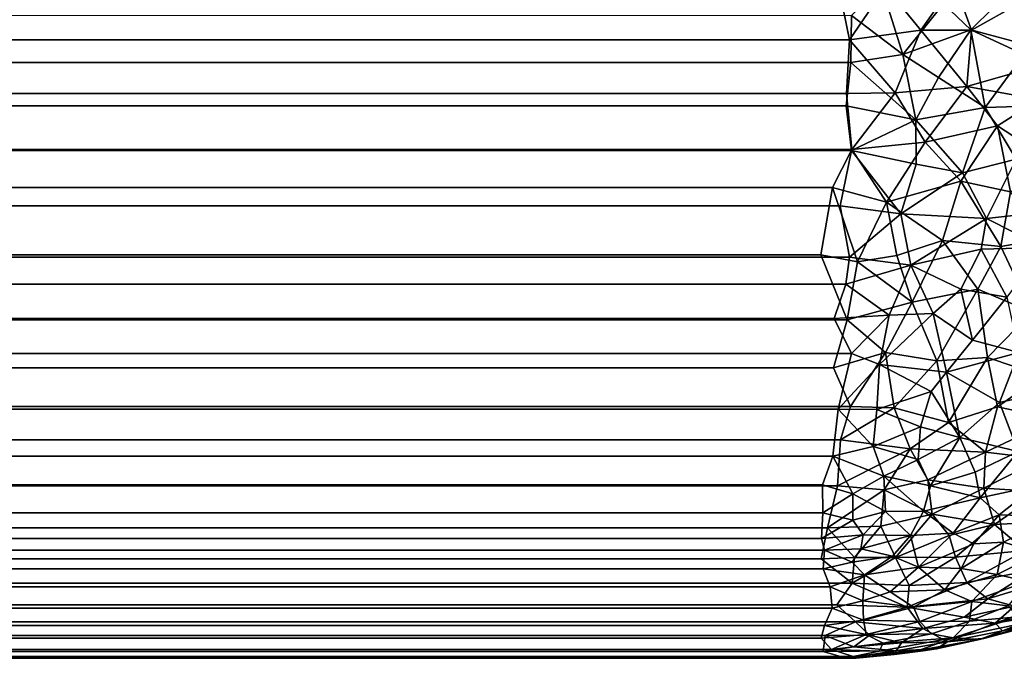
# Model space of a CAD drawing. Extents: x -457 to 403, y -620 to 0.
# Drawn here: x 392 to 399, y -620 to -615 of the extents above; entities that cross this region are included whole.
import ezdxf

# ---------------------------------------------------------------- set-up
doc = ezdxf.new("R2010")
doc.units = 0
doc.header["$MEASUREMENT"] = 0
doc.layers.get('0').update_dxf_attribs({"linetype": 'CONTINUOUS'})

msp = doc.modelspace()

# ---------------------------------------------------------------- linework, layer by layer
for points in [[(-452.1918, -615.2195, 228.898), (398.0023, -614.9817, 228.9078), (-452.0661, -614.9659, 228.908)], [(398.0774, -615.3529, 228.887), (398.3474, -614.9554, 228.8873), (398.0023, -614.9817, 228.9078)], [(398.3474, -614.9554, 228.8873), (398.0774, -615.3529, 228.887), (398.6126, -615.2791, 228.8421)], [(398.4784, -615.4612, 34.3627), (398.0923, -615.1684, 34.3058), (398.3174, -614.9483, 34.315)], [(398.7835, -615.0813, 34.3831), (398.4784, -615.4612, 34.3627), (398.3174, -614.9483, 34.315)], [(398.3474, -614.9554, 228.8873), (398.6126, -615.2791, 228.8421), (398.8626, -614.9212, 228.8104)], [(398.8626, -614.9212, 228.8104), (398.6126, -615.2791, 228.8421), (398.993, -615.2802, 228.7706)], [(398.7835, -615.0813, 34.3831), (399.3333, -614.9343, 34.5113), (398.9872, -615.277, 34.4335)], [(399.3496, -615.0804, 228.6859), (398.8626, -614.9212, 228.8104), (398.993, -615.2802, 228.7706)], [(399.3333, -614.9343, 34.5113), (399.4348, -615.3981, 34.5687), (398.9872, -615.277, 34.4335)], [(-452.1918, -615.2195, 228.898), (398.0774, -615.3529, 228.887), (398.0023, -614.9817, 228.9078)], [(-452.1859, -615.1067, 34.3021), (398.0923, -615.1684, 34.3058), (398.0876, -615.5225, 34.3368)], [(-452.1859, -615.1067, 34.3021), (398.0876, -615.5225, 34.3368), (-452.0892, -615.5918, 34.3423)], [(398.9872, -615.277, 34.4335), (398.4784, -615.4612, 34.3627), (398.7835, -615.0813, 34.3831)], [(399.5433, -615.5341, 228.5868), (399.3496, -615.0804, 228.6859), (398.993, -615.2802, 228.7706)], [(398.4784, -615.4612, 34.3627), (398.0876, -615.5225, 34.3368), (398.0923, -615.1684, 34.3058)], [(-452.1686, -615.6772, 228.8494), (398.0774, -615.3529, 228.887), (-452.1918, -615.2195, 228.898)], [(398.6126, -615.2791, 228.8421), (398.0774, -615.3529, 228.887), (398.4203, -615.7507, 228.8124)], [(398.6126, -615.2791, 228.8421), (398.4203, -615.7507, 228.8124), (398.959, -615.7029, 228.7294)], [(398.9872, -615.277, 34.4335), (398.7448, -615.6357, 34.4246), (398.4784, -615.4612, 34.3627)], [(398.993, -615.2802, 228.7706), (398.6126, -615.2791, 228.8421), (398.959, -615.7029, 228.7294)], [(398.7448, -615.6357, 34.4246), (398.9872, -615.277, 34.4335), (399.0967, -615.8596, 34.5367)], [(398.993, -615.2802, 228.7706), (398.959, -615.7029, 228.7294), (399.5433, -615.5341, 228.5868)], [(398.9872, -615.277, 34.4335), (399.4348, -615.3981, 34.5687), (399.0967, -615.8596, 34.5367)], [(-452.1686, -615.6772, 228.8494), (398.0546, -615.7555, 228.8379), (398.0774, -615.3529, 228.887)], [(398.0774, -615.3529, 228.887), (398.0546, -615.7555, 228.8379), (398.4203, -615.7507, 228.8124)], [(399.4348, -615.3981, 34.5687), (399.4963, -615.8486, 34.6569), (399.0967, -615.8596, 34.5367)], [(398.4784, -615.4612, 34.3627), (398.5752, -615.9528, 34.4532), (398.0876, -615.5225, 34.3368)], [(398.7448, -615.6357, 34.4246), (398.5752, -615.9528, 34.4532), (398.4784, -615.4612, 34.3627)], [(-452.0892, -615.5918, 34.3423), (398.0876, -615.5225, 34.3368), (398.0539, -615.8476, 34.3854)], [(398.0876, -615.5225, 34.3368), (398.5752, -615.9528, 34.4532), (398.0539, -615.8476, 34.3854)], [(399.5433, -615.5341, 228.5868), (398.959, -615.7029, 228.7294), (399.498, -615.8013, 228.5573)], [(-452.0892, -615.5918, 34.3423), (398.0539, -615.8476, 34.3854), (-452.222, -615.8625, 34.3906)], [(399.0967, -615.8596, 34.5367), (398.5752, -615.9528, 34.4532), (398.7448, -615.6357, 34.4246)], [(-452.0631, -616.0343, 228.7839), (398.0546, -615.7555, 228.8379), (-452.1686, -615.6772, 228.8494)], [(398.959, -615.7029, 228.7294), (398.4203, -615.7507, 228.8124), (398.6451, -616.1199, 228.7053)], [(399.1888, -615.9977, 228.6135), (398.959, -615.7029, 228.7294), (398.6451, -616.1199, 228.7053)], [(399.1888, -615.9977, 228.6135), (399.498, -615.8013, 228.5573), (398.959, -615.7029, 228.7294)], [(-452.0631, -616.0343, 228.7839), (398.0943, -616.1744, 228.7471), (398.0546, -615.7555, 228.8379)], [(398.0943, -616.1744, 228.7471), (398.4203, -615.7507, 228.8124), (398.0546, -615.7555, 228.8379)], [(398.4203, -615.7507, 228.8124), (398.0943, -616.1744, 228.7471), (398.6451, -616.1199, 228.7053)], [(-452.222, -615.8625, 34.3906), (398.0539, -615.8476, 34.3854), (398.0936, -616.1824, 34.4608)], [(398.5752, -615.9528, 34.4532), (398.0936, -616.1824, 34.4608), (398.0539, -615.8476, 34.3854)], [(399.0967, -615.8596, 34.5367), (398.926, -616.3496, 34.6205), (398.5752, -615.9528, 34.4532)], [(398.926, -616.3496, 34.6205), (399.0967, -615.8596, 34.5367), (399.3281, -616.2484, 34.6966)], [(399.4963, -615.8486, 34.6569), (399.3281, -616.2484, 34.6966), (399.0967, -615.8596, 34.5367)], [(399.498, -615.8013, 228.5573), (399.1888, -615.9977, 228.6135), (399.6141, -616.2766, 228.4037)], [(-452.222, -615.8625, 34.3906), (398.0936, -616.1824, 34.4608), (-452.0736, -616.1794, 34.4577)], [(398.5752, -615.9528, 34.4532), (398.5781, -616.2845, 34.5359), (398.0936, -616.1824, 34.4608)], [(398.5752, -615.9528, 34.4532), (398.926, -616.3496, 34.6205), (398.5781, -616.2845, 34.5359)], [(398.9125, -616.4125, 228.5718), (399.1888, -615.9977, 228.6135), (398.6451, -616.1199, 228.7053)], [(399.2847, -616.493, 228.4476), (399.1888, -615.9977, 228.6135), (398.9125, -616.4125, 228.5718)], [(399.2847, -616.493, 228.4476), (399.6141, -616.2766, 228.4037), (399.1888, -615.9977, 228.6135)], [(-452.1854, -616.4215, 228.6788), (398.0943, -616.1744, 228.7471), (-452.0631, -616.0343, 228.7839)], [(398.0943, -616.1744, 228.7471), (398.3553, -616.5721, 228.6097), (398.6451, -616.1199, 228.7053)], [(398.6451, -616.1199, 228.7053), (398.3553, -616.5721, 228.6097), (398.9125, -616.4125, 228.5718)], [(-452.0736, -616.1794, 34.4577), (398.0083, -616.5983, 34.5841), (-452.2021, -616.4851, 34.5488)], [(-452.1854, -616.4215, 228.6788), (397.9496, -616.4609, 228.6692), (398.0943, -616.1744, 228.7471)], [(-452.0736, -616.1794, 34.4577), (398.0936, -616.1824, 34.4608), (398.0083, -616.5983, 34.5841)], [(398.3553, -616.5721, 228.6097), (398.0943, -616.1744, 228.7471), (397.9496, -616.4609, 228.6692)], [(398.0936, -616.1824, 34.4608), (398.4617, -616.6574, 34.6391), (398.0083, -616.5983, 34.5841)], [(398.5781, -616.2845, 34.5359), (398.4617, -616.6574, 34.6391), (398.0936, -616.1824, 34.4608)], [(398.926, -616.3496, 34.6205), (398.4617, -616.6574, 34.6391), (398.5781, -616.2845, 34.5359)], [(398.926, -616.3496, 34.6205), (399.3281, -616.2484, 34.6966), (399.1051, -616.6937, 34.7791)], [(399.6667, -616.6301, 34.9458), (399.1051, -616.6937, 34.7791), (399.3281, -616.2484, 34.6966)], [(398.926, -616.3496, 34.6205), (399.1051, -616.6937, 34.7791), (398.4617, -616.6574, 34.6391)], [(-452.116, -616.8777, 228.5152), (397.9496, -616.4609, 228.6692), (-452.1854, -616.4215, 228.6788)], [(398.9125, -616.4125, 228.5718), (398.3553, -616.5721, 228.6097), (398.7756, -616.8588, 228.437)], [(399.2126, -616.9036, 228.3077), (398.9125, -616.4125, 228.5718), (398.7756, -616.8588, 228.437)], [(399.2126, -616.9036, 228.3077), (399.2847, -616.493, 228.4476), (398.9125, -616.4125, 228.5718)], [(-452.2021, -616.4851, 34.5488), (398.0083, -616.5983, 34.5841), (-452.0985, -616.8863, 34.6943)], [(-452.116, -616.8777, 228.5152), (397.8628, -616.9653, 228.4796), (397.9496, -616.4609, 228.6692)], [(398.1382, -617.0178, 228.4494), (397.9496, -616.4609, 228.6692), (397.8628, -616.9653, 228.4796)], [(398.1382, -617.0178, 228.4494), (398.3553, -616.5721, 228.6097), (397.9496, -616.4609, 228.6692)], [(399.2847, -616.493, 228.4476), (399.2126, -616.9036, 228.3077), (399.5661, -616.8406, 228.2121)], [(-452.0985, -616.8863, 34.6943), (398.0083, -616.5983, 34.5841), (398.0776, -616.9847, 34.7402)], [(398.4617, -616.6574, 34.6391), (398.0776, -616.9847, 34.7402), (398.0083, -616.5983, 34.5841)], [(398.4318, -616.9703, 228.4425), (398.3553, -616.5721, 228.6097), (398.1382, -617.0178, 228.4494)], [(398.3553, -616.5721, 228.6097), (398.4318, -616.9703, 228.4425), (398.7756, -616.8588, 228.437)], [(398.4617, -616.6574, 34.6391), (398.5388, -617.0428, 34.811), (398.0776, -616.9847, 34.7402)], [(399.1051, -616.6937, 34.7791), (398.5388, -617.0428, 34.811), (398.4617, -616.6574, 34.6391)], [(399.6667, -616.6301, 34.9458), (399.5359, -616.9102, 35.0134), (399.1051, -616.6937, 34.7791)], [(399.0646, -616.9239, 34.8666), (398.5388, -617.0428, 34.811), (399.1051, -616.6937, 34.7791)], [(399.1051, -616.6937, 34.7791), (399.5359, -616.9102, 35.0134), (399.0646, -616.9239, 34.8666)], [(-452.2708, -617.2876, 228.3151), (397.8628, -616.9653, 228.4796), (-452.116, -616.8777, 228.5152)], [(-452.0985, -616.8863, 34.6943), (398.0498, -617.1866, 34.8348), (-452.1152, -617.3638, 34.9267)], [(-452.0985, -616.8863, 34.6943), (398.0776, -616.9847, 34.7402), (398.0498, -617.1866, 34.8348)], [(398.4318, -616.9703, 228.4425), (398.548, -617.3223, 228.2524), (398.7756, -616.8588, 228.437)], [(398.7756, -616.8588, 228.437), (398.548, -617.3223, 228.2524), (399.04, -617.2239, 228.2015)], [(399.2126, -616.9036, 228.3077), (398.7756, -616.8588, 228.437), (399.04, -617.2239, 228.2015)], [(399.2126, -616.9036, 228.3077), (399.4462, -617.3967, 227.9749), (399.5661, -616.8406, 228.2121)], [(-452.2708, -617.2876, 228.3151), (398.0592, -617.454, 228.2268), (397.8628, -616.9653, 228.4796)], [(398.1382, -617.0178, 228.4494), (397.8628, -616.9653, 228.4796), (398.0592, -617.454, 228.2268)], [(398.9132, -617.2233, 34.9737), (398.5388, -617.0428, 34.811), (399.0646, -616.9239, 34.8666)], [(399.0646, -616.9239, 34.8666), (399.2587, -617.2843, 35.1025), (398.9132, -617.2233, 34.9737)], [(399.2126, -616.9036, 228.3077), (399.04, -617.2239, 228.2015), (399.4462, -617.3967, 227.9749)], [(399.5359, -616.9102, 35.0134), (399.2587, -617.2843, 35.1025), (399.0646, -616.9239, 34.8666)], [(398.5388, -617.0428, 34.811), (398.0498, -617.1866, 34.8348), (398.0776, -616.9847, 34.7402)], [(398.5388, -617.0428, 34.811), (398.3765, -617.4191, 34.9856), (398.0498, -617.1866, 34.8348)], [(398.1382, -617.0178, 228.4494), (398.0592, -617.454, 228.2268), (398.548, -617.3223, 228.2524)], [(398.4318, -616.9703, 228.4425), (398.1382, -617.0178, 228.4494), (398.548, -617.3223, 228.2524)], [(398.5388, -617.0428, 34.811), (398.7058, -617.4058, 35.0279), (398.3765, -617.4191, 34.9856)], [(398.7058, -617.4058, 35.0279), (398.5388, -617.0428, 34.811), (398.9132, -617.2233, 34.9737)], [(-452.1152, -617.3638, 34.9267), (398.0498, -617.1866, 34.8348), (397.9618, -617.4453, 34.9722)], [(398.0498, -617.1866, 34.8348), (398.3765, -617.4191, 34.9856), (397.9618, -617.4453, 34.9722)], [(398.548, -617.3223, 228.2524), (398.7328, -617.7615, 227.9509), (399.04, -617.2239, 228.2015)], [(398.9132, -617.2233, 34.9737), (399.0002, -617.6076, 35.2204), (398.7058, -617.4058, 35.0279)], [(399.04, -617.2239, 228.2015), (398.7328, -617.7615, 227.9509), (399.1141, -617.7379, 227.8681)], [(399.2587, -617.2843, 35.1025), (399.0002, -617.6076, 35.2204), (398.9132, -617.2233, 34.9737)], [(399.04, -617.2239, 228.2015), (399.1141, -617.7379, 227.8681), (399.4462, -617.3967, 227.9749)], [(-452.1393, -617.6497, 228.1099), (398.0592, -617.454, 228.2268), (-452.2708, -617.2876, 228.3151)], [(398.548, -617.3223, 228.2524), (398.0592, -617.454, 228.2268), (398.348, -617.6995, 228.0538)], [(398.548, -617.3223, 228.2524), (398.348, -617.6995, 228.0538), (398.7328, -617.7615, 227.9509)], [(399.349, -617.6986, 35.3927), (399.0002, -617.6076, 35.2204), (399.2587, -617.2843, 35.1025)], [(-452.1152, -617.3638, 34.9267), (398.0929, -617.7079, 35.1366), (-452.1694, -617.7783, 35.1807)], [(-452.1152, -617.3638, 34.9267), (397.9618, -617.4453, 34.9722), (398.0929, -617.7079, 35.1366)], [(398.7058, -617.4058, 35.0279), (398.8046, -617.847, 35.3324), (398.3028, -617.7908, 35.209)], [(398.3028, -617.7908, 35.209), (398.3765, -617.4191, 34.9856), (398.7058, -617.4058, 35.0279)], [(398.8046, -617.847, 35.3324), (398.7058, -617.4058, 35.0279), (399.0002, -617.6076, 35.2204)], [(399.4462, -617.3967, 227.9749), (399.1141, -617.7379, 227.8681), (399.5217, -617.8752, 227.6141)], [(-452.1393, -617.6497, 228.1099), (397.9581, -617.8148, 228.0014), (398.0592, -617.454, 228.2268)], [(398.0592, -617.454, 228.2268), (397.9581, -617.8148, 228.0014), (398.348, -617.6995, 228.0538)], [(398.3765, -617.4191, 34.9856), (398.0929, -617.7079, 35.1366), (397.9618, -617.4453, 34.9722)], [(398.3765, -617.4191, 34.9856), (398.3028, -617.7908, 35.209), (398.0929, -617.7079, 35.1366)], [(398.8046, -617.847, 35.3324), (399.0002, -617.6076, 35.2204), (399.349, -617.6986, 35.3927)], [(-452.186, -617.9807, 227.8774), (397.9581, -617.8148, 228.0014), (-452.1393, -617.6497, 228.1099)], [(398.348, -617.6995, 228.0538), (397.9581, -617.8148, 228.0014), (398.0861, -618.1059, 227.7787)], [(398.348, -617.6995, 228.0538), (398.0861, -618.1059, 227.7787), (398.4121, -618.1148, 227.739)], [(398.348, -617.6995, 228.0538), (398.4121, -618.1148, 227.739), (398.7328, -617.7615, 227.9509)], [(399.2039, -618.0742, 35.6285), (398.8046, -617.847, 35.3324), (399.349, -617.6986, 35.3927)], [(399.2039, -618.0742, 35.6285), (399.349, -617.6986, 35.3927), (399.4827, -618.0135, 35.6863)], [(-452.1694, -617.7783, 35.1807), (398.0929, -617.7079, 35.1366), (397.9923, -618.1251, 35.4383)], [(-452.1694, -617.7783, 35.1807), (397.9923, -618.1251, 35.4383), (-451.9809, -618.1763, 35.4779)], [(398.3028, -617.7908, 35.209), (397.9923, -618.1251, 35.4383), (398.0929, -617.7079, 35.1366)], [(398.7328, -617.7615, 227.9509), (398.4121, -618.1148, 227.739), (398.8203, -618.2258, 227.5658)], [(398.7328, -617.7615, 227.9509), (398.8203, -618.2258, 227.5658), (399.1141, -617.7379, 227.8681)], [(399.1141, -617.7379, 227.8681), (398.8203, -618.2258, 227.5658), (399.1878, -618.1083, 227.554)], [(399.1141, -617.7379, 227.8681), (399.1878, -618.1083, 227.554), (399.5217, -617.8752, 227.6141)], [(-452.186, -617.9807, 227.8774), (398.0861, -618.1059, 227.7787), (397.9581, -617.8148, 228.0014)], [(398.3028, -617.7908, 35.209), (398.2823, -618.1277, 35.4627), (397.9923, -618.1251, 35.4383)], [(398.3028, -617.7908, 35.209), (398.6913, -617.992, 35.4178), (398.2823, -618.1277, 35.4627)], [(398.8046, -617.847, 35.3324), (398.6913, -617.992, 35.4178), (398.3028, -617.7908, 35.209)], [(398.9049, -618.337, 35.7662), (398.6913, -617.992, 35.4178), (398.8046, -617.847, 35.3324)], [(398.9049, -618.337, 35.7662), (398.8046, -617.847, 35.3324), (399.2039, -618.0742, 35.6285)], [(399.5217, -617.8752, 227.6141), (399.1878, -618.1083, 227.554), (399.6215, -618.1995, 227.2864)], [(-451.9754, -618.4137, 227.517), (398.0861, -618.1059, 227.7787), (-452.186, -617.9807, 227.8774)], [(398.6913, -617.992, 35.4178), (398.6102, -618.2577, 35.6224), (398.2823, -618.1277, 35.4627)], [(398.6102, -618.2577, 35.6224), (398.6913, -617.992, 35.4178), (398.9049, -618.337, 35.7662)], [(399.3441, -618.4437, 36.0311), (398.9049, -618.337, 35.7662), (399.2039, -618.0742, 35.6285)], [(399.3441, -618.4437, 36.0311), (399.2039, -618.0742, 35.6285), (399.4827, -618.0135, 35.6863)], [(-451.9809, -618.1763, 35.4779), (397.9923, -618.1251, 35.4383), (397.9528, -618.4777, 35.7538)], [(-451.9754, -618.4137, 227.517), (398.0094, -618.3559, 227.5671), (398.0861, -618.1059, 227.7787)], [(397.9923, -618.1251, 35.4383), (398.2548, -618.4045, 35.7035), (397.9528, -618.4777, 35.7538)], [(398.2823, -618.1277, 35.4627), (398.2548, -618.4045, 35.7035), (397.9923, -618.1251, 35.4383)], [(398.0861, -618.1059, 227.7787), (398.0094, -618.3559, 227.5671), (398.4121, -618.1148, 227.739)], [(398.4121, -618.1148, 227.739), (398.0094, -618.3559, 227.5671), (398.5342, -618.4216, 227.4484)], [(398.6102, -618.2577, 35.6224), (398.2548, -618.4045, 35.7035), (398.2823, -618.1277, 35.4627)], [(398.8203, -618.2258, 227.5658), (398.4121, -618.1148, 227.739), (398.5342, -618.4216, 227.4484)], [(399.1878, -618.1083, 227.554), (398.8203, -618.2258, 227.5658), (399.0992, -618.447, 227.2691)], [(399.1878, -618.1083, 227.554), (399.0992, -618.447, 227.2691), (399.6215, -618.1995, 227.2864)], [(-451.9809, -618.1763, 35.4779), (397.9528, -618.4777, 35.7538), (-451.977, -618.5782, 35.8535)], [(399.6215, -618.1995, 227.2864), (399.0992, -618.447, 227.2691), (399.5178, -618.4979, 227.0345)], [(398.5922, -618.5021, 35.853), (398.2548, -618.4045, 35.7035), (398.6102, -618.2577, 35.6224)], [(398.8203, -618.2258, 227.5658), (398.5342, -618.4216, 227.4484), (399.0992, -618.447, 227.2691)], [(398.5922, -618.5021, 35.853), (398.6102, -618.2577, 35.6224), (398.9049, -618.337, 35.7662)], [(-451.9754, -618.4137, 227.517), (397.9881, -618.7011, 227.2183), (398.0094, -618.3559, 227.5671)], [(398.0094, -618.3559, 227.5671), (397.9881, -618.7011, 227.2183), (398.5342, -618.4216, 227.4484)], [(398.9049, -618.337, 35.7662), (398.685, -618.7008, 36.0874), (398.5922, -618.5021, 35.853)], [(398.685, -618.7008, 36.0874), (398.9049, -618.337, 35.7662), (399.0206, -618.5983, 36.0717)], [(399.0206, -618.5983, 36.0717), (398.9049, -618.337, 35.7662), (399.3441, -618.4437, 36.0311)], [(-451.9599, -618.8065, 227.0974), (397.9881, -618.7011, 227.2183), (-451.9754, -618.4137, 227.517)], [(398.2548, -618.4045, 35.7035), (398.3342, -618.6274, 35.9383), (397.9528, -618.4777, 35.7538)], [(398.5342, -618.4216, 227.4484), (397.9881, -618.7011, 227.2183), (398.3377, -618.7312, 227.1528)], [(398.3342, -618.6274, 35.9383), (398.2548, -618.4045, 35.7035), (398.5922, -618.5021, 35.853)], [(398.5342, -618.4216, 227.4484), (398.3377, -618.7312, 227.1528), (398.6665, -618.6543, 227.1749)], [(398.5342, -618.4216, 227.4484), (398.6665, -618.6543, 227.1749), (399.0992, -618.447, 227.2691)], [(399.3441, -618.4437, 36.0311), (399.0591, -618.7913, 36.3137), (399.0206, -618.5983, 36.0717)], [(399.4749, -618.7, 36.3931), (399.0591, -618.7913, 36.3137), (399.3441, -618.4437, 36.0311)], [(-451.977, -618.5782, 35.8535), (397.9528, -618.4777, 35.7538), (397.8748, -618.6938, 35.9801)], [(397.9528, -618.4777, 35.7538), (398.1022, -618.7599, 36.0637), (397.8748, -618.6938, 35.9801)], [(398.3342, -618.6274, 35.9383), (398.1022, -618.7599, 36.0637), (397.9528, -618.4777, 35.7538)], [(398.5922, -618.5021, 35.853), (398.685, -618.7008, 36.0874), (398.3342, -618.6274, 35.9383)], [(399.0992, -618.447, 227.2691), (398.6665, -618.6543, 227.1749), (399.0847, -618.7181, 226.9717)], [(399.0992, -618.447, 227.2691), (399.0847, -618.7181, 226.9717), (399.5178, -618.4979, 227.0345)], [(399.5178, -618.4979, 227.0345), (399.0847, -618.7181, 226.9717), (399.5173, -618.7444, 226.7347)], [(-451.977, -618.5782, 35.8535), (397.8748, -618.6938, 35.9801), (-452.1093, -618.9319, 36.2654)], [(398.3342, -618.6274, 35.9383), (398.3478, -618.8933, 36.2528), (398.1022, -618.7599, 36.0637)], [(398.3342, -618.6274, 35.9383), (398.685, -618.7008, 36.0874), (398.6322, -618.89, 36.3051)], [(398.3478, -618.8933, 36.2528), (398.3342, -618.6274, 35.9383), (398.6322, -618.89, 36.3051)], [(398.6665, -618.6543, 227.1749), (398.3377, -618.7312, 227.1528), (398.6983, -618.9138, 226.855)], [(398.6665, -618.6543, 227.1749), (398.6983, -618.9138, 226.855), (399.0847, -618.7181, 226.9717)], [(399.0591, -618.7913, 36.3137), (398.685, -618.7008, 36.0874), (399.0206, -618.5983, 36.0717)], [(-452.1093, -618.9319, 36.2654), (397.8748, -618.6938, 35.9801), (397.8788, -618.9025, 36.2287)], [(-451.9599, -618.8065, 227.0974), (397.912, -619.0171, 226.8293), (397.9881, -618.7011, 227.2183)], [(398.1022, -618.7599, 36.0637), (397.8788, -618.9025, 36.2287), (397.8748, -618.6938, 35.9801)], [(397.9881, -618.7011, 227.2183), (397.912, -619.0171, 226.8293), (398.3377, -618.7312, 227.1528)], [(398.3377, -618.7312, 227.1528), (397.912, -619.0171, 226.8293), (398.3133, -619.003, 226.8134)], [(398.3377, -618.7312, 227.1528), (398.3133, -619.003, 226.8134), (398.6983, -618.9138, 226.855)], [(399.0591, -618.7913, 36.3137), (398.6322, -618.89, 36.3051), (398.685, -618.7008, 36.0874)], [(399.0847, -618.7181, 226.9717), (398.6983, -618.9138, 226.855), (399.1648, -618.9911, 226.5733)], [(399.4749, -618.7, 36.3931), (399.2013, -618.9173, 36.5468), (399.0591, -618.7913, 36.3137)], [(399.0847, -618.7181, 226.9717), (399.1648, -618.9911, 226.5733), (399.5173, -618.7444, 226.7347)], [(399.6244, -618.9303, 36.8037), (399.2013, -618.9173, 36.5468), (399.4749, -618.7, 36.3931)], [(-452.1664, -618.9733, 226.8813), (397.912, -619.0171, 226.8293), (-451.9599, -618.8065, 227.0974)], [(397.8788, -618.9025, 36.2287), (398.1022, -618.7599, 36.0637), (398.1027, -618.9583, 36.3084)], [(398.3478, -618.8933, 36.2528), (398.1027, -618.9583, 36.3084), (398.1022, -618.7599, 36.0637)], [(398.8549, -619.0549, 36.6008), (398.6322, -618.89, 36.3051), (399.0591, -618.7913, 36.3137)], [(399.2013, -618.9173, 36.5468), (398.8549, -619.0549, 36.6008), (399.0591, -618.7913, 36.3137)], [(399.5173, -618.7444, 226.7347), (399.1648, -618.9911, 226.5733), (399.6822, -618.9645, 226.3103)], [(-452.1093, -618.9319, 36.2654), (397.8788, -618.9025, 36.2287), (397.868, -619.0964, 36.4902)], [(-452.1093, -618.9319, 36.2654), (397.868, -619.0964, 36.4902), (-452.0148, -619.2019, 36.6473)], [(397.8788, -618.9025, 36.2287), (398.1027, -618.9583, 36.3084), (397.868, -619.0964, 36.4902)], [(398.1027, -618.9583, 36.3084), (398.1804, -619.0673, 36.4651), (397.868, -619.0964, 36.4902)], [(398.3478, -618.8933, 36.2528), (398.1804, -619.0673, 36.4651), (398.1027, -618.9583, 36.3084)], [(398.5352, -619.0728, 36.5335), (398.1804, -619.0673, 36.4651), (398.3478, -618.8933, 36.2528)], [(398.3133, -619.003, 226.8134), (398.4231, -619.238, 226.4436), (398.6983, -618.9138, 226.855)], [(398.5352, -619.0728, 36.5335), (398.3478, -618.8933, 36.2528), (398.6322, -618.89, 36.3051)], [(398.6983, -618.9138, 226.855), (398.4231, -619.238, 226.4436), (398.8262, -619.0734, 226.5878)], [(398.8549, -619.0549, 36.6008), (398.5352, -619.0728, 36.5335), (398.6322, -618.89, 36.3051)], [(398.6983, -618.9138, 226.855), (398.8262, -619.0734, 226.5878), (399.1648, -618.9911, 226.5733)], [(398.8549, -619.0549, 36.6008), (399.2013, -618.9173, 36.5468), (399.0103, -619.1348, 36.7872)], [(399.0103, -619.1348, 36.7872), (399.2013, -618.9173, 36.5468), (399.2324, -619.1234, 36.8757)], [(399.2324, -619.1234, 36.8757), (399.2013, -618.9173, 36.5468), (399.6244, -618.9303, 36.8037)], [(399.2324, -619.1234, 36.8757), (399.6244, -618.9303, 36.8037), (399.5083, -619.2051, 37.202)], [(-452.0703, -619.1564, 226.6276), (397.912, -619.0171, 226.8293), (-452.1664, -618.9733, 226.8813)], [(-452.0703, -619.1564, 226.6276), (397.8642, -619.2474, 226.4833), (397.912, -619.0171, 226.8293)], [(397.912, -619.0171, 226.8293), (397.8642, -619.2474, 226.4833), (398.1144, -619.2379, 226.4917)], [(397.912, -619.0171, 226.8293), (398.1144, -619.2379, 226.4917), (398.3133, -619.003, 226.8134)], [(398.3133, -619.003, 226.8134), (398.1144, -619.2379, 226.4917), (398.4231, -619.238, 226.4436)], [(398.8262, -619.0734, 226.5878), (398.8739, -619.2361, 226.3104), (399.1648, -618.9911, 226.5733)], [(399.1648, -618.9911, 226.5733), (398.8739, -619.2361, 226.3104), (399.3951, -619.1865, 226.1184)], [(399.1648, -618.9911, 226.5733), (399.3951, -619.1865, 226.1184), (399.6822, -618.9645, 226.3103)], [(-452.0148, -619.2019, 36.6473), (397.868, -619.0964, 36.4902), (397.8907, -619.1827, 36.6202)], [(397.8907, -619.1827, 36.6202), (397.868, -619.0964, 36.4902), (398.1804, -619.0673, 36.4651)], [(398.163, -619.1741, 36.622), (397.8907, -619.1827, 36.6202), (398.1804, -619.0673, 36.4651)], [(398.1804, -619.0673, 36.4651), (398.5352, -619.0728, 36.5335), (398.163, -619.1741, 36.622)], [(398.163, -619.1741, 36.622), (398.5352, -619.0728, 36.5335), (398.4007, -619.2274, 36.7438)], [(398.4007, -619.2274, 36.7438), (398.5352, -619.0728, 36.5335), (398.5958, -619.3112, 36.9325)], [(398.8262, -619.0734, 226.5878), (398.4231, -619.238, 226.4436), (398.8739, -619.2361, 226.3104)], [(398.5958, -619.3112, 36.9325), (398.5352, -619.0728, 36.5335), (398.8549, -619.0549, 36.6008)], [(399.0103, -619.1348, 36.7872), (398.5958, -619.3112, 36.9325), (398.8549, -619.0549, 36.6008)], [(-452.0927, -619.3613, 226.2892), (397.8642, -619.2474, 226.4833), (-452.0703, -619.1564, 226.6276)], [(-452.0148, -619.2019, 36.6473), (397.8907, -619.1827, 36.6202), (397.8807, -619.3237, 36.8505)], [(397.8907, -619.1827, 36.6202), (398.0967, -619.2726, 36.7735), (397.8807, -619.3237, 36.8505)], [(397.8907, -619.1827, 36.6202), (398.163, -619.1741, 36.622), (398.0967, -619.2726, 36.7735)], [(398.0967, -619.2726, 36.7735), (398.163, -619.1741, 36.622), (398.4007, -619.2274, 36.7438)], [(398.5958, -619.3112, 36.9325), (399.0103, -619.1348, 36.7872), (398.9151, -619.321, 37.0731)], [(398.9151, -619.321, 37.0731), (399.0103, -619.1348, 36.7872), (399.2324, -619.1234, 36.8757)], [(398.9151, -619.321, 37.0731), (399.2324, -619.1234, 36.8757), (399.1857, -619.3655, 37.3093)], [(399.1857, -619.3655, 37.3093), (399.2324, -619.1234, 36.8757), (399.5083, -619.2051, 37.202)], [(-452.0927, -619.3613, 226.2892), (398.0974, -619.4322, 226.1502), (397.8642, -619.2474, 226.4833)], [(-452.0148, -619.2019, 36.6473), (397.8807, -619.3237, 36.8505), (-452.0903, -619.4486, 37.0797)], [(397.8642, -619.2474, 226.4833), (398.0974, -619.4322, 226.1502), (398.1144, -619.2379, 226.4917)], [(398.0967, -619.2726, 36.7735), (398.4007, -619.2274, 36.7438), (398.1898, -619.3685, 36.9512)], [(398.1144, -619.2379, 226.4917), (398.0974, -619.4322, 226.1502), (398.4231, -619.238, 226.4436)], [(398.4231, -619.238, 226.4436), (398.0974, -619.4322, 226.1502), (398.5256, -619.449, 226.027)], [(398.4007, -619.2274, 36.7438), (398.5958, -619.3112, 36.9325), (398.1898, -619.3685, 36.9512)], [(398.4231, -619.238, 226.4436), (398.5256, -619.449, 226.027), (398.8739, -619.2361, 226.3104)], [(398.8739, -619.2361, 226.3104), (398.5256, -619.449, 226.027), (398.9573, -619.4257, 225.905)], [(398.8739, -619.2361, 226.3104), (398.9573, -619.4257, 225.905), (399.3951, -619.1865, 226.1184)], [(399.3951, -619.1865, 226.1184), (398.9573, -619.4257, 225.905), (399.4529, -619.3347, 225.7719)], [(399.1857, -619.3655, 37.3093), (399.5083, -619.2051, 37.202), (399.4107, -619.4177, 37.5959)], [(-452.0903, -619.4486, 37.0797), (397.8807, -619.3237, 36.8505), (397.9339, -619.46, 37.1036)], [(397.8807, -619.3237, 36.8505), (398.0967, -619.2726, 36.7735), (398.1898, -619.3685, 36.9512)], [(397.9339, -619.46, 37.1036), (397.8807, -619.3237, 36.8505), (398.1898, -619.3685, 36.9512)], [(398.1898, -619.3685, 36.9512), (398.5958, -619.3112, 36.9325), (398.3828, -619.4961, 37.2385)], [(398.5958, -619.3112, 36.9325), (398.7927, -619.4812, 37.3445), (398.3828, -619.4961, 37.2385)], [(398.5958, -619.3112, 36.9325), (398.9151, -619.321, 37.0731), (398.7927, -619.4812, 37.3445)], [(398.9151, -619.321, 37.0731), (399.1857, -619.3655, 37.3093), (398.7927, -619.4812, 37.3445)], [(-452.1807, -619.5742, 225.8558), (398.0974, -619.4322, 226.1502), (-452.0927, -619.3613, 226.2892)], [(398.1898, -619.3685, 36.9512), (398.1774, -619.565, 37.3505), (397.9339, -619.46, 37.1036)], [(398.1898, -619.3685, 36.9512), (398.3828, -619.4961, 37.2385), (398.1774, -619.565, 37.3505)], [(398.7927, -619.4812, 37.3445), (399.1857, -619.3655, 37.3093), (398.9964, -619.5682, 37.6731)], [(398.9573, -619.4257, 225.905), (399.1157, -619.5495, 225.5001), (399.4529, -619.3347, 225.7719)], [(399.1857, -619.3655, 37.3093), (399.4107, -619.4177, 37.5959), (398.9964, -619.5682, 37.6731)], [(399.4529, -619.3347, 225.7719), (399.1157, -619.5495, 225.5001), (399.5844, -619.4062, 225.4798)], [(399.1157, -619.5495, 225.5001), (399.3159, -619.6046, 225.1477), (399.5844, -619.4062, 225.4798)], [(-452.1807, -619.5742, 225.8558), (397.9838, -619.5934, 225.8127), (398.0974, -619.4322, 226.1502)], [(-452.0903, -619.4486, 37.0797), (397.9481, -619.6197, 37.4576), (-452.1414, -619.6443, 37.5192)], [(-452.0903, -619.4486, 37.0797), (397.9339, -619.46, 37.1036), (397.9481, -619.6197, 37.4576)], [(397.9339, -619.46, 37.1036), (398.1774, -619.565, 37.3505), (397.9481, -619.6197, 37.4576)], [(398.0974, -619.4322, 226.1502), (397.9838, -619.5934, 225.8127), (398.5114, -619.6117, 225.6682)], [(398.0974, -619.4322, 226.1502), (398.5114, -619.6117, 225.6682), (398.5256, -619.449, 226.027)], [(398.5256, -619.449, 226.027), (398.5114, -619.6117, 225.6682), (398.9573, -619.4257, 225.905)], [(398.9573, -619.4257, 225.905), (398.5114, -619.6117, 225.6682), (399.1157, -619.5495, 225.5001)], [(398.9964, -619.5682, 37.6731), (399.4107, -619.4177, 37.5959), (399.2685, -619.6016, 37.9992)], [(398.1774, -619.565, 37.3505), (398.3828, -619.4961, 37.2385), (398.5577, -619.6115, 37.5584)], [(398.3828, -619.4961, 37.2385), (398.7927, -619.4812, 37.3445), (398.5577, -619.6115, 37.5584)], [(398.5114, -619.6117, 225.6682), (398.9372, -619.6855, 225.2225), (399.1157, -619.5495, 225.5001)], [(398.5577, -619.6115, 37.5584), (398.7927, -619.4812, 37.3445), (398.9964, -619.5682, 37.6731)], [(399.1157, -619.5495, 225.5001), (398.9372, -619.6855, 225.2225), (399.3159, -619.6046, 225.1477)], [(399.1706, -619.7328, 224.7984), (399.5128, -619.6735, 224.5196), (399.7987, -619.504, 224.8542)], [(399.3159, -619.6046, 225.1477), (399.1706, -619.7328, 224.7984), (399.7987, -619.504, 224.8542)], [(-452.0551, -619.7417, 225.4192), (397.9838, -619.5934, 225.8127), (-452.1807, -619.5742, 225.8558)], [(-452.1414, -619.6443, 37.5192), (397.9481, -619.6197, 37.4576), (397.8905, -619.7481, 37.8066)], [(-452.0551, -619.7417, 225.4192), (398.1225, -619.7216, 225.4644), (397.9838, -619.5934, 225.8127)], [(397.9481, -619.6197, 37.4576), (398.183, -619.7094, 37.7194), (397.8905, -619.7481, 37.8066)], [(397.9481, -619.6197, 37.4576), (398.1774, -619.565, 37.3505), (398.183, -619.7094, 37.7194)], [(397.9838, -619.5934, 225.8127), (398.1225, -619.7216, 225.4644), (398.5114, -619.6117, 225.6682)], [(398.5114, -619.6117, 225.6682), (398.1225, -619.7216, 225.4644), (398.629, -619.7708, 225.1294)], [(398.5577, -619.6115, 37.5584), (398.183, -619.7094, 37.7194), (398.1774, -619.565, 37.3505)], [(398.183, -619.7094, 37.7194), (398.5577, -619.6115, 37.5584), (398.6054, -619.7198, 37.8901)], [(398.5114, -619.6117, 225.6682), (398.629, -619.7708, 225.1294), (398.9372, -619.6855, 225.2225)], [(398.5577, -619.6115, 37.5584), (398.9964, -619.5682, 37.6731), (398.6054, -619.7198, 37.8901)], [(398.9964, -619.5682, 37.6731), (398.9787, -619.7158, 38.1305), (398.6054, -619.7198, 37.8901)], [(399.3159, -619.6046, 225.1477), (398.9372, -619.6855, 225.2225), (399.1706, -619.7328, 224.7984)], [(398.9964, -619.5682, 37.6731), (399.2685, -619.6016, 37.9992), (398.9787, -619.7158, 38.1305)], [(399.2685, -619.6016, 37.9992), (399.3407, -619.685, 38.4201), (398.9787, -619.7158, 38.1305)], [(-452.1414, -619.6443, 37.5192), (397.8905, -619.7481, 37.8066), (-452.121, -619.7864, 37.9354)], [(398.9372, -619.6855, 225.2225), (398.629, -619.7708, 225.1294), (399.1706, -619.7328, 224.7984)], [(398.8557, -619.8428, 38.6092), (399.3407, -619.685, 38.4201), (399.3735, -619.733, 38.7874)], [(398.9787, -619.7158, 38.1305), (399.3407, -619.685, 38.4201), (398.8557, -619.8428, 38.6092)], [(399.1706, -619.7328, 224.7984), (399.2263, -619.7883, 224.319), (399.5128, -619.6735, 224.5196)], [(399.2263, -619.7883, 224.319), (399.6862, -619.6467, 224.2011), (399.5128, -619.6735, 224.5196)], [(399.6862, -619.6467, 224.2011), (399.2263, -619.7883, 224.319), (399.4757, -619.7336, 223.9731)], [(-452.121, -619.7864, 37.9354), (397.8905, -619.7481, 37.8066), (397.8657, -619.843, 38.1328)], [(-452.1037, -619.862, 224.9929), (397.8944, -619.8247, 225.1446), (-452.0551, -619.7417, 225.4192)], [(-452.0551, -619.7417, 225.4192), (397.8944, -619.8247, 225.1446), (398.1225, -619.7216, 225.4644)], [(398.2028, -619.8171, 38.077), (397.8657, -619.843, 38.1328), (397.8905, -619.7481, 37.8066)], [(398.183, -619.7094, 37.7194), (398.2028, -619.8171, 38.077), (397.8905, -619.7481, 37.8066)], [(398.1225, -619.7216, 225.4644), (397.8944, -619.8247, 225.1446), (398.2281, -619.8224, 225.1044)], [(398.1225, -619.7216, 225.4644), (398.2281, -619.8224, 225.1044), (398.629, -619.7708, 225.1294)], [(398.183, -619.7094, 37.7194), (398.6054, -619.7198, 37.8901), (398.2028, -619.8171, 38.077)], [(398.2028, -619.8171, 38.077), (398.6054, -619.7198, 37.8901), (398.6941, -619.8105, 38.2856)], [(398.2281, -619.8224, 225.1044), (398.4673, -619.8786, 224.7446), (398.629, -619.7708, 225.1294)], [(398.629, -619.7708, 225.1294), (398.4673, -619.8786, 224.7446), (398.812, -619.8729, 224.4512)], [(398.6054, -619.7198, 37.8901), (398.9787, -619.7158, 38.1305), (398.6941, -619.8105, 38.2856)], [(398.629, -619.7708, 225.1294), (398.812, -619.8729, 224.4512), (399.1706, -619.7328, 224.7984)], [(398.6941, -619.8105, 38.2856), (398.9787, -619.7158, 38.1305), (398.8557, -619.8428, 38.6092)], [(398.812, -619.8729, 224.4512), (399.2263, -619.7883, 224.319), (399.1706, -619.7328, 224.7984)], [(399.3735, -619.733, 38.7874), (399.0525, -619.854, 39.1329), (398.8557, -619.8428, 38.6092)], [(399.3735, -619.733, 38.7874), (399.5536, -619.7054, 39.1621), (399.0525, -619.854, 39.1329)], [(399.5536, -619.7054, 39.1621), (399.2835, -619.795, 39.3765), (399.0525, -619.854, 39.1329)], [(399.0956, -619.8443, 223.9866), (399.2835, -619.795, 39.3765), (399.4757, -619.7336, 223.9731)], [(399.2263, -619.7883, 224.319), (399.0956, -619.8443, 223.9866), (399.4757, -619.7336, 223.9731)], [(-452.121, -619.7864, 37.9354), (397.8657, -619.843, 38.1328), (-452.0947, -619.8793, 38.294)], [(-452.1037, -619.862, 224.9929), (397.8813, -619.9454, 224.5726), (397.8944, -619.8247, 225.1446)], [(-452.0947, -619.8793, 38.294), (397.8657, -619.843, 38.1328), (397.9421, -619.928, 38.5322)], [(398.2028, -619.8171, 38.077), (397.9421, -619.928, 38.5322), (397.8657, -619.843, 38.1328)], [(397.8944, -619.8247, 225.1446), (397.8813, -619.9454, 224.5726), (398.1111, -619.9091, 224.7484)], [(398.2281, -619.8224, 225.1044), (397.8944, -619.8247, 225.1446), (398.1111, -619.9091, 224.7484)], [(398.3314, -619.882, 38.4019), (397.9421, -619.928, 38.5322), (398.2028, -619.8171, 38.077)], [(398.2281, -619.8224, 225.1044), (398.1111, -619.9091, 224.7484), (398.4673, -619.8786, 224.7446)], [(398.6941, -619.8105, 38.2856), (398.3314, -619.882, 38.4019), (398.2028, -619.8171, 38.077)], [(398.8557, -619.8428, 38.6092), (398.3009, -619.9409, 38.7436), (398.3314, -619.882, 38.4019)], [(398.8557, -619.8428, 38.6092), (398.603, -619.9333, 39.0188), (398.3009, -619.9409, 38.7436)], [(398.6941, -619.8105, 38.2856), (398.8557, -619.8428, 38.6092), (398.3314, -619.882, 38.4019)], [(398.8557, -619.8428, 38.6092), (399.0525, -619.854, 39.1329), (398.603, -619.9333, 39.0188)], [(398.7314, -619.9235, 223.9198), (399.0525, -619.854, 39.1329), (399.0956, -619.8443, 223.9866)], [(398.812, -619.8729, 224.4512), (398.7314, -619.9235, 223.9198), (399.0956, -619.8443, 223.9866)], [(398.812, -619.8729, 224.4512), (399.0956, -619.8443, 223.9866), (399.2263, -619.7883, 224.319)], [(399.0956, -619.8443, 223.9866), (399.0525, -619.854, 39.1329), (399.2835, -619.795, 39.3765)], [(-452.1464, -619.9406, 224.5733), (397.8813, -619.9454, 224.5726), (-452.1037, -619.862, 224.9929)], [(-452.0947, -619.8793, 38.294), (397.9421, -619.928, 38.5322), (-452.0985, -619.9445, 38.654)], [(398.1111, -619.9091, 224.7484), (397.8813, -619.9454, 224.5726), (398.4284, -619.9382, 224.3784)], [(398.3314, -619.882, 38.4019), (398.3009, -619.9409, 38.7436), (397.9421, -619.928, 38.5322)], [(398.4673, -619.8786, 224.7446), (398.1111, -619.9091, 224.7484), (398.4284, -619.9382, 224.3784)], [(398.4129, -619.9663, 224.0166), (398.6296, -619.9389, 39.2864), (398.7314, -619.9235, 223.9198)], [(398.4129, -619.9663, 224.0166), (398.7314, -619.9235, 223.9198), (398.4284, -619.9382, 224.3784)], [(398.4284, -619.9382, 224.3784), (398.7314, -619.9235, 223.9198), (398.812, -619.8729, 224.4512)], [(398.4673, -619.8786, 224.7446), (398.4284, -619.9382, 224.3784), (398.812, -619.8729, 224.4512)], [(399.0525, -619.854, 39.1329), (398.6296, -619.9389, 39.2864), (398.603, -619.9333, 39.0188)], [(398.7314, -619.9235, 223.9198), (398.6296, -619.9389, 39.2864), (399.0525, -619.854, 39.1329)], [(-452.1832, -619.9909, 224.042), (398.0537, -619.9936, 223.9973), (-451.9706, -619.9788, 224.2583)], [(-452.088, -619.9955, 39.2869), (398.0537, -619.9936, 223.9973), (-452.1832, -619.9909, 224.042)], [(-451.9706, -619.9788, 224.2583), (397.8813, -619.9454, 224.5726), (-452.1464, -619.9406, 224.5733)], [(-452.0985, -619.9445, 38.654), (397.9421, -619.928, 38.5322), (398.1051, -619.9814, 39.012)], [(-452.0985, -619.9445, 38.654), (398.1051, -619.9814, 39.012), (-451.978, -619.9828, 38.9721)], [(-451.978, -619.9828, 38.9721), (398.1271, -619.9938, 39.3348), (-452.088, -619.9955, 39.2869)], [(398.1271, -619.9938, 39.3348), (398.0537, -619.9936, 223.9973), (-452.088, -619.9955, 39.2869)], [(-451.978, -619.9828, 38.9721), (398.1051, -619.9814, 39.012), (398.1271, -619.9938, 39.3348)], [(-451.9706, -619.9788, 224.2583), (398.0537, -619.9936, 223.9973), (397.8813, -619.9454, 224.5726)], [(397.8813, -619.9454, 224.5726), (398.0537, -619.9936, 223.9973), (398.4284, -619.9382, 224.3784)], [(397.9421, -619.928, 38.5322), (398.3009, -619.9409, 38.7436), (398.1051, -619.9814, 39.012)], [(398.4284, -619.9382, 224.3784), (398.0537, -619.9936, 223.9973), (398.4129, -619.9663, 224.0166)], [(398.0537, -619.9936, 223.9973), (398.1271, -619.9938, 39.3348), (398.4129, -619.9663, 224.0166)], [(398.603, -619.9333, 39.0188), (398.1051, -619.9814, 39.012), (398.3009, -619.9409, 38.7436)], [(398.603, -619.9333, 39.0188), (398.1271, -619.9938, 39.3348), (398.1051, -619.9814, 39.012)], [(398.603, -619.9333, 39.0188), (398.6296, -619.9389, 39.2864), (398.1271, -619.9938, 39.3348)], [(398.4129, -619.9663, 224.0166), (398.1271, -619.9938, 39.3348), (398.6296, -619.9389, 39.2864)]]:
    msp.add_3dface(points)

doc.saveas('drawing.dxf')
